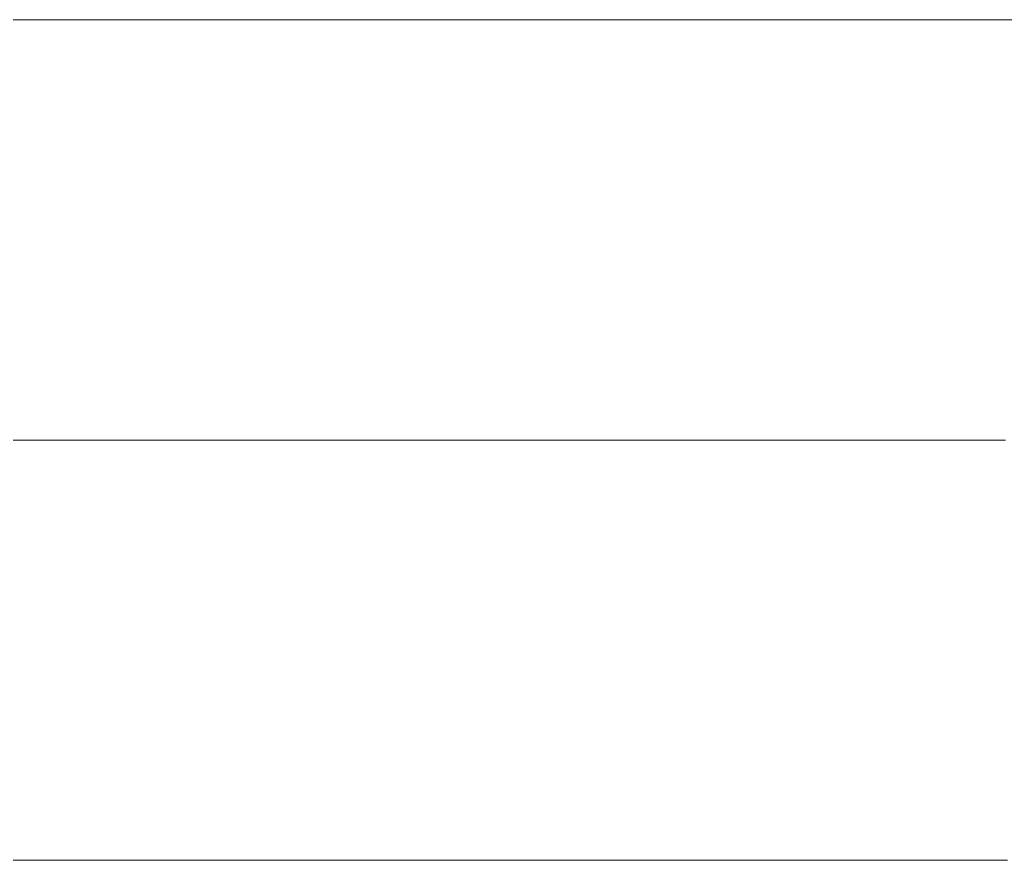
# Model space of a CAD drawing. Units: millimetres. Extents: x 59 to 11996, y 24 to 8424.
# Drawn here: x 8379 to 8395, y 420 to 434 of the extents above; entities that cross this region are included whole.
import ezdxf

# ---------------------------------------------------------------- set-up
doc = ezdxf.new("R2010")
doc.units = ezdxf.units.MM
doc.header["$MEASUREMENT"] = 0
doc.layers.add('(1) Shape lines', color=7, linetype='Continuous', lineweight=35)

# ---------------------------------------------------------------- blocks, each defined once
blk = doc.blocks.new('HATCH_243_92f7af7a-a4c0-42dc-95bd-e471b533bbb3')
at = {"layer": '(1) Shape lines', "color": 0, "lineweight": 9}
for p, q in [((8378.733, 434), (8378.52, 434)), ((8378.741, 427), (8378.52, 427)), ((8378.749, 420), (8378.52, 420))]:
    blk.add_line(p, q, dxfattribs=at)
blk = doc.blocks.new('HATCH_244_7e6bffb3-53dd-4577-8051-01b552fb2cd1')
at = {"layer": '(1) Shape lines', "color": 0, "lineweight": 9}
for p, q in [((8378.808, 434), (8378.733, 434)), ((8378.808, 427), (8378.741, 427)), ((8378.808, 420), (8378.749, 420))]:
    blk.add_line(p, q, dxfattribs=at)
blk = doc.blocks.new('HATCH_249_14758ef0-ce15-45f7-aa2f-c244ecfbf98f')
at = {"layer": '(1) Shape lines', "color": 0, "lineweight": 9}
for p, q in [((8379.26, 434), (8378.808, 434)), ((8379.276, 427), (8378.808, 427)), ((8379.292, 420), (8378.808, 420))]:
    blk.add_line(p, q, dxfattribs=at)
blk = doc.blocks.new('HATCH_250_a432c1a3-a9fb-4588-9b37-4e45c43c2998')
at = {"layer": '(1) Shape lines', "color": 0, "lineweight": 9}
for p, q in [((8379.417, 434), (8379.26, 434)), ((8379.417, 427), (8379.276, 427)), ((8379.417, 420), (8379.292, 420))]:
    blk.add_line(p, q, dxfattribs=at)
blk = doc.blocks.new('HATCH_255_bbc8abe9-41ab-4466-b099-dc552e1596ff')
at = {"layer": '(1) Shape lines', "color": 0, "lineweight": 9}
for p, q in [((8379.478, 434), (8379.417, 434)), ((8379.48, 427), (8379.417, 427)), ((8379.482, 420), (8379.417, 420))]:
    blk.add_line(p, q, dxfattribs=at)
blk = doc.blocks.new('HATCH_256_88591e1a-fc03-428f-b593-f960c377fb88')
at = {"layer": '(1) Shape lines', "color": 0, "lineweight": 9}
for p, q in [((8379.499, 434), (8379.478, 434)), ((8379.499, 427), (8379.48, 427)), ((8379.499, 420), (8379.482, 420))]:
    blk.add_line(p, q, dxfattribs=at)
blk = doc.blocks.new('HATCH_261_82661f67-1858-4fa2-a1c8-2e2b1ec5ce96')
at = {"layer": '(1) Shape lines', "color": 0, "lineweight": 9}
for p, q in [((8379.509, 434), (8379.499, 434)), ((8379.51, 427), (8379.499, 427)), ((8379.51, 420), (8379.499, 420))]:
    blk.add_line(p, q, dxfattribs=at)
blk = doc.blocks.new('HATCH_262_953f8ceb-46a6-4446-84e4-7ffa2108e94e')
at = {"layer": '(1) Shape lines', "color": 0, "lineweight": 9}
for p, q in [((8379.513, 434), (8379.509, 434)), ((8379.513, 427), (8379.51, 427)), ((8379.513, 420), (8379.51, 420))]:
    blk.add_line(p, q, dxfattribs=at)
blk = doc.blocks.new('HATCH_267_29600eb2-85e2-453e-b1e9-2c1c6712906d')
at = {"layer": '(1) Shape lines', "color": 0, "lineweight": 9}
for p, q in [((8380.105, 434), (8379.513, 434)), ((8380.126, 427), (8379.513, 427)), ((8380.147, 420), (8379.513, 420))]:
    blk.add_line(p, q, dxfattribs=at)
blk = doc.blocks.new('HATCH_268_df549c38-6f2f-4b29-a79a-9ad67a5a6093')
at = {"layer": '(1) Shape lines', "color": 0, "lineweight": 9}
for p, q in [((8380.31, 434), (8380.105, 434)), ((8380.31, 427), (8380.126, 427)), ((8380.31, 420), (8380.147, 420))]:
    blk.add_line(p, q, dxfattribs=at)
blk = doc.blocks.new('HATCH_273_51f430a1-2fcd-4fe3-8e1b-725000c0d82a')
at = {"layer": '(1) Shape lines', "color": 0, "lineweight": 9}
for p, q in [((8380.388, 434), (8380.31, 434)), ((8380.391, 427), (8380.31, 427)), ((8380.393, 420), (8380.31, 420))]:
    blk.add_line(p, q, dxfattribs=at)
blk = doc.blocks.new('HATCH_274_d15518f6-9d4d-46c7-88fa-5a3a0961d472')
at = {"layer": '(1) Shape lines', "color": 0, "lineweight": 9}
for p, q in [((8380.415, 434), (8380.388, 434)), ((8380.415, 427), (8380.391, 427)), ((8380.415, 420), (8380.393, 420))]:
    blk.add_line(p, q, dxfattribs=at)
blk = doc.blocks.new('HATCH_279_08578362-28d5-40c5-ae99-66625d22f69a')
at = {"layer": '(1) Shape lines', "color": 0, "lineweight": 9}
for p, q in [((8380.837, 434), (8380.415, 434)), ((8380.853, 427), (8380.415, 427)), ((8380.868, 420), (8380.415, 420))]:
    blk.add_line(p, q, dxfattribs=at)
blk = doc.blocks.new('HATCH_280_013fc198-b6c3-4a40-b261-8fa71ee0c302')
at = {"layer": '(1) Shape lines', "color": 0, "lineweight": 9}
for p, q in [((8380.983, 434), (8380.837, 434)), ((8380.983, 427), (8380.853, 427)), ((8380.983, 420), (8380.868, 420))]:
    blk.add_line(p, q, dxfattribs=at)
blk = doc.blocks.new('HATCH_285_fc1dba85-0e78-4518-b8d9-6e8616a061f8')
at = {"layer": '(1) Shape lines', "color": 0, "lineweight": 9}
for p, q in [((8381.085, 434), (8380.983, 434)), ((8381.088, 427), (8380.983, 427)), ((8381.092, 420), (8380.983, 420))]:
    blk.add_line(p, q, dxfattribs=at)
blk = doc.blocks.new('HATCH_286_bfc7357c-1859-48f4-8625-e85c9687364f')
at = {"layer": '(1) Shape lines', "color": 0, "lineweight": 9}
for p, q in [((8381.12, 434), (8381.085, 434)), ((8381.12, 427), (8381.088, 427)), ((8381.12, 420), (8381.092, 420))]:
    blk.add_line(p, q, dxfattribs=at)
blk = doc.blocks.new('HATCH_291_dbe527aa-5c03-43b9-b2a9-3275724c9c0b')
at = {"layer": '(1) Shape lines', "color": 0, "lineweight": 9}
for p, q in [((8381.2, 434), (8381.12, 434)), ((8381.203, 427), (8381.12, 427)), ((8381.206, 420), (8381.12, 420))]:
    blk.add_line(p, q, dxfattribs=at)
blk = doc.blocks.new('HATCH_292_f607115f-851e-4a89-b2bd-dbd4b327d96b')
at = {"layer": '(1) Shape lines', "color": 0, "lineweight": 9}
for p, q in [((8381.228, 434), (8381.2, 434)), ((8381.228, 427), (8381.203, 427)), ((8381.228, 420), (8381.206, 420))]:
    blk.add_line(p, q, dxfattribs=at)
blk = doc.blocks.new('HATCH_297_5881cf41-8639-417e-a571-8e5df28ed960')
at = {"layer": '(1) Shape lines', "color": 0, "lineweight": 9}
for p, q in [((8381.69, 434), (8381.228, 434)), ((8381.707, 427), (8381.228, 427)), ((8381.724, 420), (8381.228, 420))]:
    blk.add_line(p, q, dxfattribs=at)
blk = doc.blocks.new('HATCH_298_21c500f7-96a8-4ee1-9c4c-65a7cc63bd5f')
at = {"layer": '(1) Shape lines', "color": 0, "lineweight": 9}
for p, q in [((8381.85, 434), (8381.69, 434)), ((8381.85, 427), (8381.707, 427)), ((8381.85, 420), (8381.724, 420))]:
    blk.add_line(p, q, dxfattribs=at)
blk = doc.blocks.new('HATCH_303_c0216cea-e2d5-413f-85c0-d0423872cc50')
at = {"layer": '(1) Shape lines', "color": 0, "lineweight": 9}
for p, q in [((8381.93, 434), (8381.85, 434)), ((8381.933, 427), (8381.85, 427)), ((8381.936, 420), (8381.85, 420))]:
    blk.add_line(p, q, dxfattribs=at)
blk = doc.blocks.new('HATCH_304_34eab606-fe26-419d-8a73-e8f897e06c2c')
at = {"layer": '(1) Shape lines', "color": 0, "lineweight": 9}
for p, q in [((8381.957, 434), (8381.93, 434)), ((8381.957, 427), (8381.933, 427)), ((8381.957, 420), (8381.936, 420))]:
    blk.add_line(p, q, dxfattribs=at)
blk = doc.blocks.new('HATCH_309_ee24d592-2e1f-48cc-a5e9-d9b4696e86fb')
at = {"layer": '(1) Shape lines', "color": 0, "lineweight": 9}
for p, q in [((8382.147, 434), (8381.957, 434)), ((8382.154, 427), (8381.957, 427)), ((8382.161, 420), (8381.957, 420))]:
    blk.add_line(p, q, dxfattribs=at)
blk = doc.blocks.new('HATCH_310_c089454e-7820-42d4-b492-c34c99bcafba')
at = {"layer": '(1) Shape lines', "color": 0, "lineweight": 9}
for p, q in [((8382.212, 434), (8382.147, 434)), ((8382.212, 427), (8382.154, 427)), ((8382.212, 420), (8382.161, 420))]:
    blk.add_line(p, q, dxfattribs=at)
blk = doc.blocks.new('HATCH_315_8ea21b69-3d20-4e73-84ed-979634c95761')
at = {"layer": '(1) Shape lines', "color": 0, "lineweight": 9}
for p, q in [((8382.428, 434), (8382.212, 434)), ((8382.436, 427), (8382.212, 427)), ((8382.444, 420), (8382.212, 420))]:
    blk.add_line(p, q, dxfattribs=at)
blk = doc.blocks.new('HATCH_316_09f10bb3-da7d-4942-a1e8-c103c1f4a9a6')
at = {"layer": '(1) Shape lines', "color": 0, "lineweight": 9}
for p, q in [((8382.502, 434), (8382.428, 434)), ((8382.502, 427), (8382.436, 427)), ((8382.502, 420), (8382.444, 420))]:
    blk.add_line(p, q, dxfattribs=at)
blk = doc.blocks.new('HATCH_321_59f0d58a-aa98-42c8-9c7d-fd935c2b33b2')
at = {"layer": '(1) Shape lines', "color": 0, "lineweight": 9}
for p, q in [((8382.58, 434), (8382.502, 434)), ((8382.582, 427), (8382.502, 427)), ((8382.585, 420), (8382.502, 420))]:
    blk.add_line(p, q, dxfattribs=at)
blk = doc.blocks.new('HATCH_322_a0b24ab6-5675-4fc4-9d9e-a12530cd679e')
at = {"layer": '(1) Shape lines', "color": 0, "lineweight": 9}
for p, q in [((8382.606, 434), (8382.58, 434)), ((8382.606, 427), (8382.582, 427)), ((8382.606, 420), (8382.585, 420))]:
    blk.add_line(p, q, dxfattribs=at)
blk = doc.blocks.new('HATCH_327_38422531-d3b2-424e-934a-8e5fafbff0cb')
at = {"layer": '(1) Shape lines', "color": 0, "lineweight": 9}
for p, q in [((8382.96, 434), (8382.606, 434)), ((8382.973, 427), (8382.606, 427)), ((8382.986, 420), (8382.606, 420))]:
    blk.add_line(p, q, dxfattribs=at)
blk = doc.blocks.new('HATCH_328_f999d097-a495-44ed-8fae-920ad353b1e8')
at = {"layer": '(1) Shape lines', "color": 0, "lineweight": 9}
for p, q in [((8383.082, 434), (8382.96, 434)), ((8383.082, 427), (8382.973, 427)), ((8383.082, 420), (8382.986, 420))]:
    blk.add_line(p, q, dxfattribs=at)
blk = doc.blocks.new('HATCH_333_70b7ae16-ca19-4cc5-ba8d-5b1cb6ec4952')
at = {"layer": '(1) Shape lines', "color": 0, "lineweight": 9}
for p, q in [((8383.154, 434), (8383.082, 434)), ((8383.156, 427), (8383.082, 427)), ((8383.159, 420), (8383.082, 420))]:
    blk.add_line(p, q, dxfattribs=at)
blk = doc.blocks.new('HATCH_334_10d8d158-b497-41cb-a668-2d7db3f2eca4')
at = {"layer": '(1) Shape lines', "color": 0, "lineweight": 9}
for p, q in [((8383.178, 434), (8383.154, 434)), ((8383.178, 427), (8383.156, 427)), ((8383.178, 420), (8383.159, 420))]:
    blk.add_line(p, q, dxfattribs=at)
blk = doc.blocks.new('HATCH_339_cd4dccbc-c20d-4c76-8590-415b14515654')
at = {"layer": '(1) Shape lines', "color": 0, "lineweight": 9}
for p, q in [((8383.196, 434), (8383.178, 434)), ((8383.197, 427), (8383.178, 427)), ((8383.198, 420), (8383.178, 420))]:
    blk.add_line(p, q, dxfattribs=at)
blk = doc.blocks.new('HATCH_340_a366f316-9c1b-4a4e-820e-ce87d2f6f605')
at = {"layer": '(1) Shape lines', "color": 0, "lineweight": 9}
for p, q in [((8383.203, 434), (8383.196, 434)), ((8383.203, 427), (8383.197, 427)), ((8383.203, 420), (8383.198, 420))]:
    blk.add_line(p, q, dxfattribs=at)
blk = doc.blocks.new('HATCH_345_71363592-40bb-4a16-bc3d-e48fc232e7a5')
at = {"layer": '(1) Shape lines', "color": 0, "lineweight": 9}
for p, q in [((8383.483, 434), (8383.203, 434)), ((8383.493, 427), (8383.203, 427)), ((8383.503, 420), (8383.203, 420))]:
    blk.add_line(p, q, dxfattribs=at)
blk = doc.blocks.new('HATCH_346_b83d21f6-62c7-46bd-86df-f6650367c109')
at = {"layer": '(1) Shape lines', "color": 0, "lineweight": 9}
for p, q in [((8383.579, 434), (8383.483, 434)), ((8383.579, 427), (8383.493, 427)), ((8383.579, 420), (8383.503, 420))]:
    blk.add_line(p, q, dxfattribs=at)
blk = doc.blocks.new('HATCH_351_b8a8d455-a545-4919-9341-c85bd2956f95')
at = {"layer": '(1) Shape lines', "color": 0, "lineweight": 9}
for p, q in [((8383.588, 434), (8383.579, 434)), ((8383.588, 427), (8383.579, 427)), ((8383.588, 420), (8383.579, 420))]:
    blk.add_line(p, q, dxfattribs=at)
blk = doc.blocks.new('HATCH_352_26c10839-6183-4c11-a6c8-f4102da8eb27')
at = {"layer": '(1) Shape lines', "color": 0, "lineweight": 9}
for p, q in [((8383.591, 434), (8383.588, 434)), ((8383.591, 427), (8383.588, 427)), ((8383.591, 420), (8383.588, 420))]:
    blk.add_line(p, q, dxfattribs=at)
blk = doc.blocks.new('HATCH_357_4ff68cf6-724e-4486-9c17-11946f38c258')
at = {"layer": '(1) Shape lines', "color": 0, "lineweight": 9}
for p, q in [((8383.655, 434), (8383.591, 434)), ((8383.658, 427), (8383.591, 427)), ((8383.66, 420), (8383.591, 420))]:
    blk.add_line(p, q, dxfattribs=at)
blk = doc.blocks.new('HATCH_358_7cc23ef6-8a9a-4b82-aa4e-50dc10cd2154')
at = {"layer": '(1) Shape lines', "color": 0, "lineweight": 9}
for p, q in [((8383.677, 434), (8383.655, 434)), ((8383.677, 427), (8383.658, 427)), ((8383.677, 420), (8383.66, 420))]:
    blk.add_line(p, q, dxfattribs=at)
blk = doc.blocks.new('HATCH_363_81105b1a-b23f-4293-8ebf-0b9e25f2b756')
at = {"layer": '(1) Shape lines', "color": 0, "lineweight": 9}
for p, q in [((8383.898, 434), (8383.677, 434)), ((8383.906, 427), (8383.677, 427)), ((8383.913, 420), (8383.677, 420))]:
    blk.add_line(p, q, dxfattribs=at)
blk = doc.blocks.new('HATCH_364_6d0308f1-3065-4fa1-bcb3-a321151e4ee3')
at = {"layer": '(1) Shape lines', "color": 0, "lineweight": 9}
for p, q in [((8383.973, 434), (8383.898, 434)), ((8383.973, 427), (8383.906, 427)), ((8383.973, 420), (8383.913, 420))]:
    blk.add_line(p, q, dxfattribs=at)
blk = doc.blocks.new('HATCH_369_f5443e47-8ea8-44b2-874b-63f7f63f1bd3')
at = {"layer": '(1) Shape lines', "color": 0, "lineweight": 9}
for p, q in [((8384.017, 434), (8383.973, 434)), ((8384.019, 427), (8383.973, 427)), ((8384.02, 420), (8383.973, 420))]:
    blk.add_line(p, q, dxfattribs=at)
blk = doc.blocks.new('HATCH_370_e0b1a8b0-b483-45a0-8a04-488195f94fe2')
at = {"layer": '(1) Shape lines', "color": 0, "lineweight": 9}
for p, q in [((8384.032, 434), (8384.017, 434)), ((8384.032, 427), (8384.019, 427)), ((8384.032, 420), (8384.02, 420))]:
    blk.add_line(p, q, dxfattribs=at)
blk = doc.blocks.new('HATCH_375_dcaf27b4-4807-42d3-ae01-30dcb367764d')
at = {"layer": '(1) Shape lines', "color": 0, "lineweight": 9}
for p, q in [((8384.089, 434), (8384.032, 434)), ((8384.091, 427), (8384.032, 427)), ((8384.093, 420), (8384.032, 420))]:
    blk.add_line(p, q, dxfattribs=at)
blk = doc.blocks.new('HATCH_376_0bec796a-6606-4ae6-a18f-a2e4f6ccee08')
at = {"layer": '(1) Shape lines', "color": 0, "lineweight": 9}
for p, q in [((8384.108, 434), (8384.089, 434)), ((8384.108, 427), (8384.091, 427)), ((8384.108, 420), (8384.093, 420))]:
    blk.add_line(p, q, dxfattribs=at)
blk = doc.blocks.new('HATCH_381_30fcfafa-2e7e-4cd9-9f6c-c5c59e26d433')
at = {"layer": '(1) Shape lines', "color": 0, "lineweight": 9}
for p, q in [((8384.333, 434), (8384.108, 434)), ((8384.342, 427), (8384.108, 427)), ((8384.35, 420), (8384.108, 420))]:
    blk.add_line(p, q, dxfattribs=at)
blk = doc.blocks.new('HATCH_382_96b757ed-17e8-4825-a03d-996a156a759d')
at = {"layer": '(1) Shape lines', "color": 0, "lineweight": 9}
for p, q in [((8384.41, 434), (8384.333, 434)), ((8384.41, 427), (8384.342, 427)), ((8384.41, 420), (8384.35, 420))]:
    blk.add_line(p, q, dxfattribs=at)
blk = doc.blocks.new('HATCH_387_f67ec843-3cd9-4e98-bdd8-1cc674b745ab')
at = {"layer": '(1) Shape lines', "color": 0, "lineweight": 9}
for p, q in [((8384.457, 434), (8384.41, 434)), ((8384.459, 427), (8384.41, 427)), ((8384.461, 420), (8384.41, 420))]:
    blk.add_line(p, q, dxfattribs=at)
blk = doc.blocks.new('HATCH_388_364e003d-667f-43cf-adda-71f3b9f5d9f4')
at = {"layer": '(1) Shape lines', "color": 0, "lineweight": 9}
for p, q in [((8384.473, 434), (8384.457, 434)), ((8384.473, 427), (8384.459, 427)), ((8384.473, 420), (8384.461, 420))]:
    blk.add_line(p, q, dxfattribs=at)
blk = doc.blocks.new('HATCH_393_c294e7dd-eeb7-44d4-bffa-e08698159501')
at = {"layer": '(1) Shape lines', "color": 0, "lineweight": 9}
for p, q in [((8384.524, 434), (8384.473, 434)), ((8384.525, 427), (8384.473, 427)), ((8384.527, 420), (8384.473, 420))]:
    blk.add_line(p, q, dxfattribs=at)
blk = doc.blocks.new('HATCH_394_218e9760-1c1c-4cf7-928e-bacda71d2ba8')
at = {"layer": '(1) Shape lines', "color": 0, "lineweight": 9}
for p, q in [((8384.541, 434), (8384.524, 434)), ((8384.541, 427), (8384.525, 427)), ((8384.541, 420), (8384.527, 420))]:
    blk.add_line(p, q, dxfattribs=at)
blk = doc.blocks.new('HATCH_399_d7c4b760-78d4-4eaf-8589-129fa0657018')
at = {"layer": '(1) Shape lines', "color": 0, "lineweight": 9}
for p, q in [((8384.68, 434), (8384.541, 434)), ((8384.685, 427), (8384.541, 427)), ((8384.69, 420), (8384.541, 420))]:
    blk.add_line(p, q, dxfattribs=at)
blk = doc.blocks.new('HATCH_400_30fc5712-0f5b-48fe-95d5-31a59de30845')
at = {"layer": '(1) Shape lines', "color": 0, "lineweight": 9}
for p, q in [((8384.727, 434), (8384.68, 434)), ((8384.727, 427), (8384.685, 427)), ((8384.727, 420), (8384.69, 420))]:
    blk.add_line(p, q, dxfattribs=at)
blk = doc.blocks.new('HATCH_405_3ad13312-67ed-4eca-8cd9-958f2168a9d6')
at = {"layer": '(1) Shape lines', "color": 0, "lineweight": 9}
for p, q in [((8384.765, 434), (8384.727, 434)), ((8384.766, 427), (8384.727, 427)), ((8384.767, 420), (8384.727, 420))]:
    blk.add_line(p, q, dxfattribs=at)
blk = doc.blocks.new('HATCH_406_89a0181d-5610-4497-9b1d-07a41fdb0b1a')
at = {"layer": '(1) Shape lines', "color": 0, "lineweight": 9}
for p, q in [((8384.777, 434), (8384.765, 434)), ((8384.777, 427), (8384.766, 427)), ((8384.777, 420), (8384.767, 420))]:
    blk.add_line(p, q, dxfattribs=at)
blk = doc.blocks.new('HATCH_411_32871a1e-90dd-48d6-b03c-2e329f5771e0')
at = {"layer": '(1) Shape lines', "color": 0, "lineweight": 9}
for p, q in [((8384.887, 434), (8384.777, 434)), ((8384.891, 427), (8384.777, 427)), ((8384.895, 420), (8384.777, 420))]:
    blk.add_line(p, q, dxfattribs=at)
blk = doc.blocks.new('HATCH_412_28a7c915-e4c4-43a8-a8e1-811a8da00b3c')
at = {"layer": '(1) Shape lines', "color": 0, "lineweight": 9}
for p, q in [((8384.924, 434), (8384.887, 434)), ((8384.924, 427), (8384.891, 427)), ((8384.924, 420), (8384.895, 420))]:
    blk.add_line(p, q, dxfattribs=at)
blk = doc.blocks.new('HATCH_417_7b34ce18-fd96-421f-85c5-591241d1b19e')
at = {"layer": '(1) Shape lines', "color": 0, "lineweight": 9}
for p, q in [((8384.971, 434), (8384.924, 434)), ((8384.972, 427), (8384.924, 427)), ((8384.974, 420), (8384.924, 420))]:
    blk.add_line(p, q, dxfattribs=at)
blk = doc.blocks.new('HATCH_418_5cee2d2e-d144-4d7e-8f06-dc7fe3178252')
at = {"layer": '(1) Shape lines', "color": 0, "lineweight": 9}
for p, q in [((8384.987, 434), (8384.971, 434)), ((8384.987, 427), (8384.972, 427)), ((8384.987, 420), (8384.974, 420))]:
    blk.add_line(p, q, dxfattribs=at)
blk = doc.blocks.new('HATCH_423_e5006256-2ec9-4a63-91e7-c612e538ea56')
at = {"layer": '(1) Shape lines', "color": 0, "lineweight": 9}
for p, q in [((8385.14, 434), (8384.987, 434)), ((8385.145, 427), (8384.987, 427)), ((8385.151, 420), (8384.987, 420))]:
    blk.add_line(p, q, dxfattribs=at)
blk = doc.blocks.new('HATCH_424_bf7a37cc-eb07-4038-b301-ba8df04bc122')
at = {"layer": '(1) Shape lines', "color": 0, "lineweight": 9}
for p, q in [((8385.192, 434), (8385.14, 434)), ((8385.192, 427), (8385.145, 427)), ((8385.192, 420), (8385.151, 420))]:
    blk.add_line(p, q, dxfattribs=at)
blk = doc.blocks.new('HATCH_429_dd57ed92-2c75-4b28-86bb-f22e18557800')
at = {"layer": '(1) Shape lines', "color": 0, "lineweight": 9}
for p, q in [((8385.205, 434), (8385.192, 434)), ((8385.205, 427), (8385.192, 427)), ((8385.206, 420), (8385.192, 420))]:
    blk.add_line(p, q, dxfattribs=at)
blk = doc.blocks.new('HATCH_430_61445d0d-0f5a-4183-a2bd-e323b4df1a68')
at = {"layer": '(1) Shape lines', "color": 0, "lineweight": 9}
for p, q in [((8385.209, 434), (8385.205, 434)), ((8385.209, 427), (8385.205, 427)), ((8385.209, 420), (8385.206, 420))]:
    blk.add_line(p, q, dxfattribs=at)
blk = doc.blocks.new('HATCH_435_32afe5bb-8e00-42a0-b4f6-27d76b1d4a37')
at = {"layer": '(1) Shape lines', "color": 0, "lineweight": 9}
for p, q in [((8385.215, 434), (8385.209, 434)), ((8385.216, 427), (8385.209, 427)), ((8385.216, 420), (8385.209, 420))]:
    blk.add_line(p, q, dxfattribs=at)
blk = doc.blocks.new('HATCH_436_89c4fe6a-25f9-4164-a89f-3627ca1f5033')
at = {"layer": '(1) Shape lines', "color": 0, "lineweight": 9}
for p, q in [((8385.217, 434), (8385.215, 434)), ((8385.217, 427), (8385.216, 427)), ((8385.217, 420), (8385.216, 420))]:
    blk.add_line(p, q, dxfattribs=at)
blk = doc.blocks.new('HATCH_441_43fc06b8-86ea-43a9-a205-315f22e7ff64')
at = {"layer": '(1) Shape lines', "color": 0, "lineweight": 9}
for p, q in [((8385.392, 434), (8385.217, 434)), ((8385.399, 427), (8385.217, 427)), ((8385.405, 420), (8385.217, 420))]:
    blk.add_line(p, q, dxfattribs=at)
blk = doc.blocks.new('HATCH_442_2ea53b22-de95-477c-afa8-95088239de21')
at = {"layer": '(1) Shape lines', "color": 0, "lineweight": 9}
for p, q in [((8385.452, 434), (8385.392, 434)), ((8385.452, 427), (8385.399, 427)), ((8385.452, 420), (8385.405, 420))]:
    blk.add_line(p, q, dxfattribs=at)
blk = doc.blocks.new('HATCH_447_bcbc925c-863e-4bc3-9429-662e056eafef')
at = {"layer": '(1) Shape lines', "color": 0, "lineweight": 9}
for p, q in [((8385.457, 434), (8385.452, 434)), ((8385.457, 427), (8385.452, 427)), ((8385.457, 420), (8385.452, 420))]:
    blk.add_line(p, q, dxfattribs=at)
blk = doc.blocks.new('HATCH_448_31318039-5748-45e1-a641-5ae62a992e40')
at = {"layer": '(1) Shape lines', "color": 0, "lineweight": 9}
for p, q in [((8385.459, 434), (8385.457, 434)), ((8385.459, 427), (8385.457, 427)), ((8385.459, 420), (8385.457, 420))]:
    blk.add_line(p, q, dxfattribs=at)
blk = doc.blocks.new('HATCH_453_708bf138-2394-4036-875e-6d87046dbdfa')
at = {"layer": '(1) Shape lines', "color": 0, "lineweight": 9}
for p, q in [((8385.514, 434), (8385.459, 434)), ((8385.516, 427), (8385.459, 427)), ((8385.518, 420), (8385.459, 420))]:
    blk.add_line(p, q, dxfattribs=at)
blk = doc.blocks.new('HATCH_454_ca5cd27e-4282-4209-97d8-e3483e0729be')
at = {"layer": '(1) Shape lines', "color": 0, "lineweight": 9}
for p, q in [((8385.532, 434), (8385.514, 434)), ((8385.532, 427), (8385.516, 427)), ((8385.532, 420), (8385.518, 420))]:
    blk.add_line(p, q, dxfattribs=at)
blk = doc.blocks.new('HATCH_457_3eab9143-bcad-437f-8a12-6ec0453e90de')
at = {"layer": '(1) Shape lines', "color": 0, "lineweight": 9}
for p, q in [((8385.541, 434), (8385.532, 434)), ((8385.542, 427), (8385.532, 427)), ((8385.542, 420), (8385.532, 420))]:
    blk.add_line(p, q, dxfattribs=at)
blk = doc.blocks.new('HATCH_458_9286d63c-1191-4668-a674-dfba1e2fba42')
at = {"layer": '(1) Shape lines', "color": 0, "lineweight": 9}
for p, q in [((8385.545, 434), (8385.541, 434)), ((8385.545, 427), (8385.542, 427)), ((8385.545, 420), (8385.542, 420))]:
    blk.add_line(p, q, dxfattribs=at)
blk = doc.blocks.new('HATCH_461_5d7bb725-9236-4848-a6fb-65504707438e')
at = {"layer": '(1) Shape lines', "color": 0, "lineweight": 9}
for p, q in [((8385.884, 434), (8385.545, 434)), ((8385.896, 427), (8385.545, 427)), ((8385.908, 420), (8385.545, 420))]:
    blk.add_line(p, q, dxfattribs=at)
blk = doc.blocks.new('HATCH_462_32a46bd1-2091-459b-98f1-88f5804c2b48')
at = {"layer": '(1) Shape lines', "color": 0, "lineweight": 9}
for p, q in [((8385.999, 434), (8385.884, 434)), ((8385.999, 427), (8385.896, 427)), ((8385.999, 420), (8385.908, 420))]:
    blk.add_line(p, q, dxfattribs=at)
blk = doc.blocks.new('HATCH_465_be9a51de-6504-4f00-ad40-c07d520f36e6')
at = {"layer": '(1) Shape lines', "color": 0, "lineweight": 9}
for p, q in [((8386.024, 434), (8385.999, 434)), ((8386.025, 427), (8385.999, 427)), ((8386.026, 420), (8385.999, 420))]:
    blk.add_line(p, q, dxfattribs=at)
blk = doc.blocks.new('HATCH_466_0758479d-f806-4d88-9e77-38fae20b7ead')
at = {"layer": '(1) Shape lines', "color": 0, "lineweight": 9}
for p, q in [((8386.032, 434), (8386.024, 434)), ((8386.032, 427), (8386.025, 427)), ((8386.032, 420), (8386.026, 420))]:
    blk.add_line(p, q, dxfattribs=at)
blk = doc.blocks.new('HATCH_469_eb933a48-f328-4ff0-b8f8-ae1310f6eaf8')
at = {"layer": '(1) Shape lines', "color": 0, "lineweight": 9}
for p, q in [((8386.427, 434), (8386.032, 434)), ((8386.454, 427), (8386.032, 427)), ((8386.48, 420), (8386.032, 420))]:
    blk.add_line(p, q, dxfattribs=at)
blk = doc.blocks.new('HATCH_470_0dca32c6-bf58-4649-a113-e2d346b2d3bc')
at = {"layer": '(1) Shape lines', "color": 0, "lineweight": 9}
for p, q in [((8386.676, 434), (8386.427, 434)), ((8386.676, 427), (8386.454, 427)), ((8386.676, 420), (8386.48, 420))]:
    blk.add_line(p, q, dxfattribs=at)
blk = doc.blocks.new('HATCH_475_2b06c585-856e-4081-9ef9-ec8b3f0a2f3d')
at = {"layer": '(1) Shape lines', "color": 0, "lineweight": 9}
for p, q in [((8386.689, 434), (8386.676, 434)), ((8386.69, 427), (8386.676, 427)), ((8386.69, 420), (8386.676, 420))]:
    blk.add_line(p, q, dxfattribs=at)
blk = doc.blocks.new('HATCH_476_2de09e3c-371f-4e8d-94e7-e50d66d4265a')
at = {"layer": '(1) Shape lines', "color": 0, "lineweight": 9}
for p, q in [((8386.697, 434), (8386.689, 434)), ((8386.697, 427), (8386.69, 427)), ((8386.697, 420), (8386.69, 420))]:
    blk.add_line(p, q, dxfattribs=at)
blk = doc.blocks.new('HATCH_481_fa3114a5-03a6-4e2e-a8a8-84c91e3264d7')
at = {"layer": '(1) Shape lines', "color": 0, "lineweight": 9}
for p, q in [((8387.244, 434), (8386.697, 434)), ((8387.282, 427), (8386.697, 427)), ((8387.319, 420), (8386.697, 420))]:
    blk.add_line(p, q, dxfattribs=at)
blk = doc.blocks.new('HATCH_482_a2649995-4ec5-444f-92c0-0c5907a5716b')
at = {"layer": '(1) Shape lines', "color": 0, "lineweight": 9}
for p, q in [((8387.597, 434), (8387.244, 434)), ((8387.597, 427), (8387.282, 427)), ((8387.597, 420), (8387.319, 420))]:
    blk.add_line(p, q, dxfattribs=at)
blk = doc.blocks.new('HATCH_487_d7aa0d7c-49b1-442a-8170-b41c07e40bbf')
at = {"layer": '(1) Shape lines', "color": 0, "lineweight": 9}
for p, q in [((8387.77, 434), (8387.597, 434)), ((8387.783, 427), (8387.597, 427)), ((8387.795, 420), (8387.597, 420))]:
    blk.add_line(p, q, dxfattribs=at)
blk = doc.blocks.new('HATCH_488_f52f5fc4-f743-423b-9f2d-fa30903fb52e')
at = {"layer": '(1) Shape lines', "color": 0, "lineweight": 9}
for p, q in [((8387.887, 434), (8387.77, 434)), ((8387.887, 427), (8387.783, 427)), ((8387.887, 420), (8387.795, 420))]:
    blk.add_line(p, q, dxfattribs=at)
blk = doc.blocks.new('HATCH_493_4a731179-fda7-49a9-9678-9e50e424d649')
at = {"layer": '(1) Shape lines', "color": 0, "lineweight": 9}
for p, q in [((8388.308, 434), (8387.887, 434)), ((8388.339, 427), (8387.887, 427)), ((8388.37, 420), (8387.887, 420))]:
    blk.add_line(p, q, dxfattribs=at)
blk = doc.blocks.new('HATCH_494_e8172cbd-3d59-49bf-b569-cce077e91357')
at = {"layer": '(1) Shape lines', "color": 0, "lineweight": 9}
for p, q in [((8388.595, 434), (8388.308, 434)), ((8388.595, 427), (8388.339, 427)), ((8388.595, 420), (8388.37, 420))]:
    blk.add_line(p, q, dxfattribs=at)
blk = doc.blocks.new('HATCH_499_c7b97fed-91e5-4671-a7fe-2029b6f584e6')
at = {"layer": '(1) Shape lines', "color": 0, "lineweight": 9}
for p, q in [((8389.098, 434), (8388.595, 434)), ((8389.135, 427), (8388.595, 427)), ((8389.173, 420), (8388.595, 420))]:
    blk.add_line(p, q, dxfattribs=at)
blk = doc.blocks.new('HATCH_500_a5a1b91c-9928-4860-a08e-981f390a797d')
at = {"layer": '(1) Shape lines', "color": 0, "lineweight": 9}
for p, q in [((8389.444, 434), (8389.098, 434)), ((8389.444, 427), (8389.135, 427)), ((8389.444, 420), (8389.173, 420))]:
    blk.add_line(p, q, dxfattribs=at)
blk = doc.blocks.new('HATCH_507_d5703adf-f2c3-4675-85d0-e75c0df43da9')
at = {"layer": '(1) Shape lines', "color": 0, "lineweight": 9}
for p, q in [((8390.327, 434), (8389.444, 434)), ((8390.393, 427), (8389.444, 427)), ((8390.459, 420), (8389.444, 420))]:
    blk.add_line(p, q, dxfattribs=at)
blk = doc.blocks.new('HATCH_508_91598fc1-a84a-458d-8e21-e4ec94f3d066')
at = {"layer": '(1) Shape lines', "color": 0, "lineweight": 9}
for p, q in [((8390.94, 434), (8390.327, 434)), ((8390.94, 427), (8390.393, 427)), ((8390.94, 420), (8390.459, 420))]:
    blk.add_line(p, q, dxfattribs=at)
blk = doc.blocks.new('HATCH_515_77ab9057-0f17-4338-8f73-3283bd95e967')
at = {"layer": '(1) Shape lines', "color": 0, "lineweight": 9}
for p, q in [((8391.378, 434), (8390.94, 434)), ((8391.411, 427), (8390.94, 427)), ((8391.445, 420), (8390.94, 420))]:
    blk.add_line(p, q, dxfattribs=at)
blk = doc.blocks.new('HATCH_516_e7566bf0-487e-4ac3-a755-522ce1e7e56e')
at = {"layer": '(1) Shape lines', "color": 0, "lineweight": 9}
for p, q in [((8391.689, 434), (8391.378, 434)), ((8391.689, 427), (8391.411, 427)), ((8391.689, 420), (8391.445, 420))]:
    blk.add_line(p, q, dxfattribs=at)
blk = doc.blocks.new('HATCH_523_3f2b8669-a1bf-436a-a19b-42f117ce166b')
at = {"layer": '(1) Shape lines', "color": 0, "lineweight": 9}
for p, q in [((8392.07, 434), (8391.689, 434)), ((8392.099, 427), (8391.689, 427)), ((8392.129, 420), (8391.689, 420))]:
    blk.add_line(p, q, dxfattribs=at)
blk = doc.blocks.new('HATCH_524_3d69c765-977f-4fde-b475-4b054d853bf4')
at = {"layer": '(1) Shape lines', "color": 0, "lineweight": 9}
for p, q in [((8392.344, 434), (8392.07, 434)), ((8392.344, 427), (8392.099, 427)), ((8392.344, 420), (8392.129, 420))]:
    blk.add_line(p, q, dxfattribs=at)
blk = doc.blocks.new('HATCH_531_fe8038c1-58c4-45d0-878f-1f91ed17a181')
at = {"layer": '(1) Shape lines', "color": 0, "lineweight": 9}
for p, q in [((8392.798, 434), (8392.344, 434)), ((8392.834, 427), (8392.344, 427)), ((8392.87, 420), (8392.344, 420))]:
    blk.add_line(p, q, dxfattribs=at)
blk = doc.blocks.new('HATCH_532_5861977d-0fcb-428d-a97b-acdb4bc8ab6d')
at = {"layer": '(1) Shape lines', "color": 0, "lineweight": 9}
for p, q in [((8393.129, 434), (8392.798, 434)), ((8393.129, 427), (8392.834, 427)), ((8393.129, 420), (8392.87, 420))]:
    blk.add_line(p, q, dxfattribs=at)
blk = doc.blocks.new('HATCH_539_e81696b8-0bb5-4b84-8ed6-715cb7d6e6a8')
at = {"layer": '(1) Shape lines', "color": 0, "lineweight": 9}
for p, q in [((8393.17, 434), (8393.129, 434)), ((8393.174, 427), (8393.129, 427)), ((8393.177, 420), (8393.129, 420))]:
    blk.add_line(p, q, dxfattribs=at)
blk = doc.blocks.new('HATCH_540_24f86ee8-4116-49d3-a29a-97c0a648f32d')
at = {"layer": '(1) Shape lines', "color": 0, "lineweight": 9}
for p, q in [((8393.201, 434), (8393.17, 434)), ((8393.201, 427), (8393.174, 427)), ((8393.201, 420), (8393.177, 420))]:
    blk.add_line(p, q, dxfattribs=at)
blk = doc.blocks.new('HATCH_547_572510f2-104a-4f74-8a14-dd134ce1818a')
at = {"layer": '(1) Shape lines', "color": 0, "lineweight": 9}
for p, q in [((8393.46, 434), (8393.201, 434)), ((8393.48, 427), (8393.201, 427)), ((8393.501, 420), (8393.201, 420))]:
    blk.add_line(p, q, dxfattribs=at)
blk = doc.blocks.new('HATCH_548_90788f40-2606-4dbe-bf43-b0b43575dd80')
at = {"layer": '(1) Shape lines', "color": 0, "lineweight": 9}
for p, q in [((8393.65, 434), (8393.46, 434)), ((8393.65, 427), (8393.48, 427)), ((8393.65, 420), (8393.501, 420))]:
    blk.add_line(p, q, dxfattribs=at)
blk = doc.blocks.new('HATCH_555_e00a7f4b-ee6e-4936-a9f2-13446c39af40')
at = {"layer": '(1) Shape lines', "color": 0, "lineweight": 9}
for p, q in [((8393.653, 434), (8393.65, 434)), ((8393.653, 427), (8393.65, 427)), ((8393.653, 420), (8393.65, 420))]:
    blk.add_line(p, q, dxfattribs=at)
blk = doc.blocks.new('HATCH_556_a71833be-3483-4a98-9004-67339b5b23e7')
at = {"layer": '(1) Shape lines', "color": 0, "lineweight": 9}
for p, q in [((8393.654, 434), (8393.653, 434)), ((8393.654, 427), (8393.653, 427)), ((8393.654, 420), (8393.653, 420))]:
    blk.add_line(p, q, dxfattribs=at)
blk = doc.blocks.new('HATCH_563_56289f87-59c7-4f34-a803-0ec60090a1ff')
at = {"layer": '(1) Shape lines', "color": 0, "lineweight": 9}
for p, q in [((8393.84, 434), (8393.654, 434)), ((8393.855, 427), (8393.654, 427)), ((8393.87, 420), (8393.654, 420))]:
    blk.add_line(p, q, dxfattribs=at)
blk = doc.blocks.new('HATCH_564_ca441a73-14f1-4704-bee2-350d310aaf95')
at = {"layer": '(1) Shape lines', "color": 0, "lineweight": 9}
for p, q in [((8393.977, 434), (8393.84, 434)), ((8393.977, 427), (8393.855, 427)), ((8393.977, 420), (8393.87, 420))]:
    blk.add_line(p, q, dxfattribs=at)
blk = doc.blocks.new('HATCH_571_5bc3f31b-a39a-4d7a-a208-00a15072a60c')
at = {"layer": '(1) Shape lines', "color": 0, "lineweight": 9}
for p, q in [((8394.082, 434), (8393.977, 434)), ((8394.091, 427), (8393.977, 427)), ((8394.099, 420), (8393.977, 420))]:
    blk.add_line(p, q, dxfattribs=at)
blk = doc.blocks.new('HATCH_572_44712485-78ec-4bfe-bdd4-e79645b4ee97')
at = {"layer": '(1) Shape lines', "color": 0, "lineweight": 9}
for p, q in [((8394.16, 434), (8394.082, 434)), ((8394.16, 427), (8394.091, 427)), ((8394.16, 420), (8394.099, 420))]:
    blk.add_line(p, q, dxfattribs=at)
blk = doc.blocks.new('HATCH_579_c55a9cb5-54b5-44ed-9c3f-d7bdbf7bc233')
at = {"layer": '(1) Shape lines', "color": 0, "lineweight": 9}
for p, q in [((8394.392, 434), (8394.16, 434)), ((8394.411, 427), (8394.16, 427)), ((8394.43, 420), (8394.16, 420))]:
    blk.add_line(p, q, dxfattribs=at)
blk = doc.blocks.new('HATCH_580_d5ab1afb-4053-4672-a5f0-b41515dde953')
at = {"layer": '(1) Shape lines', "color": 0, "lineweight": 9}
for p, q in [((8394.565, 434), (8394.392, 434)), ((8394.565, 427), (8394.411, 427)), ((8394.565, 420), (8394.43, 420))]:
    blk.add_line(p, q, dxfattribs=at)
blk = doc.blocks.new('HATCH_587_44e1b7d1-28c3-4de1-b211-7b00b64ed883')
at = {"layer": '(1) Shape lines', "color": 0, "lineweight": 9}
for p, q in [((8395.004, 434), (8394.565, 434)), ((8395.04, 427), (8394.565, 427)), ((8395.077, 420), (8394.565, 420))]:
    blk.add_line(p, q, dxfattribs=at)
blk = doc.blocks.new('HATCH_588_35cd1349-41d2-4d45-bc3c-1312ac5afbbf')
at = {"layer": '(1) Shape lines', "color": 0, "lineweight": 9}
blk.add_line((8395.332, 434), (8395.004, 434), dxfattribs=at)
blk = doc.blocks.new('GROUP_0_cb695391-460a-4be7-a5b2-5a2ca33c3825')
at = {"layer": '(1) Shape lines', "color": 154, "linetype": 'ByBlock'}
for name in ['HATCH_243_92f7af7a-a4c0-42dc-95bd-e471b533bbb3', 'HATCH_244_7e6bffb3-53dd-4577-8051-01b552fb2cd1', 'HATCH_249_14758ef0-ce15-45f7-aa2f-c244ecfbf98f', 'HATCH_250_a432c1a3-a9fb-4588-9b37-4e45c43c2998', 'HATCH_255_bbc8abe9-41ab-4466-b099-dc552e1596ff', 'HATCH_256_88591e1a-fc03-428f-b593-f960c377fb88', 'HATCH_261_82661f67-1858-4fa2-a1c8-2e2b1ec5ce96', 'HATCH_262_953f8ceb-46a6-4446-84e4-7ffa2108e94e', 'HATCH_267_29600eb2-85e2-453e-b1e9-2c1c6712906d', 'HATCH_268_df549c38-6f2f-4b29-a79a-9ad67a5a6093', 'HATCH_273_51f430a1-2fcd-4fe3-8e1b-725000c0d82a', 'HATCH_274_d15518f6-9d4d-46c7-88fa-5a3a0961d472', 'HATCH_279_08578362-28d5-40c5-ae99-66625d22f69a', 'HATCH_280_013fc198-b6c3-4a40-b261-8fa71ee0c302', 'HATCH_285_fc1dba85-0e78-4518-b8d9-6e8616a061f8', 'HATCH_286_bfc7357c-1859-48f4-8625-e85c9687364f', 'HATCH_291_dbe527aa-5c03-43b9-b2a9-3275724c9c0b', 'HATCH_292_f607115f-851e-4a89-b2bd-dbd4b327d96b', 'HATCH_297_5881cf41-8639-417e-a571-8e5df28ed960', 'HATCH_298_21c500f7-96a8-4ee1-9c4c-65a7cc63bd5f', 'HATCH_303_c0216cea-e2d5-413f-85c0-d0423872cc50', 'HATCH_304_34eab606-fe26-419d-8a73-e8f897e06c2c', 'HATCH_309_ee24d592-2e1f-48cc-a5e9-d9b4696e86fb', 'HATCH_310_c089454e-7820-42d4-b492-c34c99bcafba', 'HATCH_315_8ea21b69-3d20-4e73-84ed-979634c95761', 'HATCH_316_09f10bb3-da7d-4942-a1e8-c103c1f4a9a6', 'HATCH_321_59f0d58a-aa98-42c8-9c7d-fd935c2b33b2', 'HATCH_322_a0b24ab6-5675-4fc4-9d9e-a12530cd679e', 'HATCH_327_38422531-d3b2-424e-934a-8e5fafbff0cb', 'HATCH_328_f999d097-a495-44ed-8fae-920ad353b1e8', 'HATCH_333_70b7ae16-ca19-4cc5-ba8d-5b1cb6ec4952', 'HATCH_334_10d8d158-b497-41cb-a668-2d7db3f2eca4', 'HATCH_339_cd4dccbc-c20d-4c76-8590-415b14515654', 'HATCH_340_a366f316-9c1b-4a4e-820e-ce87d2f6f605', 'HATCH_345_71363592-40bb-4a16-bc3d-e48fc232e7a5', 'HATCH_346_b83d21f6-62c7-46bd-86df-f6650367c109', 'HATCH_351_b8a8d455-a545-4919-9341-c85bd2956f95', 'HATCH_352_26c10839-6183-4c11-a6c8-f4102da8eb27', 'HATCH_357_4ff68cf6-724e-4486-9c17-11946f38c258', 'HATCH_358_7cc23ef6-8a9a-4b82-aa4e-50dc10cd2154', 'HATCH_363_81105b1a-b23f-4293-8ebf-0b9e25f2b756', 'HATCH_364_6d0308f1-3065-4fa1-bcb3-a321151e4ee3', 'HATCH_369_f5443e47-8ea8-44b2-874b-63f7f63f1bd3', 'HATCH_370_e0b1a8b0-b483-45a0-8a04-488195f94fe2', 'HATCH_375_dcaf27b4-4807-42d3-ae01-30dcb367764d', 'HATCH_376_0bec796a-6606-4ae6-a18f-a2e4f6ccee08', 'HATCH_381_30fcfafa-2e7e-4cd9-9f6c-c5c59e26d433', 'HATCH_382_96b757ed-17e8-4825-a03d-996a156a759d', 'HATCH_387_f67ec843-3cd9-4e98-bdd8-1cc674b745ab', 'HATCH_388_364e003d-667f-43cf-adda-71f3b9f5d9f4', 'HATCH_393_c294e7dd-eeb7-44d4-bffa-e08698159501', 'HATCH_394_218e9760-1c1c-4cf7-928e-bacda71d2ba8', 'HATCH_399_d7c4b760-78d4-4eaf-8589-129fa0657018', 'HATCH_400_30fc5712-0f5b-48fe-95d5-31a59de30845', 'HATCH_405_3ad13312-67ed-4eca-8cd9-958f2168a9d6', 'HATCH_406_89a0181d-5610-4497-9b1d-07a41fdb0b1a', 'HATCH_411_32871a1e-90dd-48d6-b03c-2e329f5771e0', 'HATCH_412_28a7c915-e4c4-43a8-a8e1-811a8da00b3c', 'HATCH_417_7b34ce18-fd96-421f-85c5-591241d1b19e', 'HATCH_418_5cee2d2e-d144-4d7e-8f06-dc7fe3178252', 'HATCH_423_e5006256-2ec9-4a63-91e7-c612e538ea56', 'HATCH_424_bf7a37cc-eb07-4038-b301-ba8df04bc122', 'HATCH_429_dd57ed92-2c75-4b28-86bb-f22e18557800', 'HATCH_430_61445d0d-0f5a-4183-a2bd-e323b4df1a68', 'HATCH_435_32afe5bb-8e00-42a0-b4f6-27d76b1d4a37', 'HATCH_436_89c4fe6a-25f9-4164-a89f-3627ca1f5033', 'HATCH_441_43fc06b8-86ea-43a9-a205-315f22e7ff64', 'HATCH_442_2ea53b22-de95-477c-afa8-95088239de21', 'HATCH_447_bcbc925c-863e-4bc3-9429-662e056eafef', 'HATCH_448_31318039-5748-45e1-a641-5ae62a992e40', 'HATCH_453_708bf138-2394-4036-875e-6d87046dbdfa', 'HATCH_454_ca5cd27e-4282-4209-97d8-e3483e0729be', 'HATCH_457_3eab9143-bcad-437f-8a12-6ec0453e90de', 'HATCH_458_9286d63c-1191-4668-a674-dfba1e2fba42', 'HATCH_461_5d7bb725-9236-4848-a6fb-65504707438e', 'HATCH_462_32a46bd1-2091-459b-98f1-88f5804c2b48', 'HATCH_465_be9a51de-6504-4f00-ad40-c07d520f36e6', 'HATCH_466_0758479d-f806-4d88-9e77-38fae20b7ead', 'HATCH_469_eb933a48-f328-4ff0-b8f8-ae1310f6eaf8', 'HATCH_470_0dca32c6-bf58-4649-a113-e2d346b2d3bc', 'HATCH_475_2b06c585-856e-4081-9ef9-ec8b3f0a2f3d', 'HATCH_476_2de09e3c-371f-4e8d-94e7-e50d66d4265a', 'HATCH_481_fa3114a5-03a6-4e2e-a8a8-84c91e3264d7', 'HATCH_482_a2649995-4ec5-444f-92c0-0c5907a5716b', 'HATCH_487_d7aa0d7c-49b1-442a-8170-b41c07e40bbf', 'HATCH_488_f52f5fc4-f743-423b-9f2d-fa30903fb52e', 'HATCH_493_4a731179-fda7-49a9-9678-9e50e424d649', 'HATCH_494_e8172cbd-3d59-49bf-b569-cce077e91357', 'HATCH_499_c7b97fed-91e5-4671-a7fe-2029b6f584e6', 'HATCH_500_a5a1b91c-9928-4860-a08e-981f390a797d', 'HATCH_507_d5703adf-f2c3-4675-85d0-e75c0df43da9', 'HATCH_508_91598fc1-a84a-458d-8e21-e4ec94f3d066', 'HATCH_515_77ab9057-0f17-4338-8f73-3283bd95e967', 'HATCH_516_e7566bf0-487e-4ac3-a755-522ce1e7e56e', 'HATCH_523_3f2b8669-a1bf-436a-a19b-42f117ce166b', 'HATCH_524_3d69c765-977f-4fde-b475-4b054d853bf4', 'HATCH_531_fe8038c1-58c4-45d0-878f-1f91ed17a181', 'HATCH_532_5861977d-0fcb-428d-a97b-acdb4bc8ab6d', 'HATCH_539_e81696b8-0bb5-4b84-8ed6-715cb7d6e6a8', 'HATCH_540_24f86ee8-4116-49d3-a29a-97c0a648f32d', 'HATCH_547_572510f2-104a-4f74-8a14-dd134ce1818a', 'HATCH_548_90788f40-2606-4dbe-bf43-b0b43575dd80', 'HATCH_555_e00a7f4b-ee6e-4936-a9f2-13446c39af40', 'HATCH_556_a71833be-3483-4a98-9004-67339b5b23e7', 'HATCH_563_56289f87-59c7-4f34-a803-0ec60090a1ff', 'HATCH_564_ca441a73-14f1-4704-bee2-350d310aaf95', 'HATCH_571_5bc3f31b-a39a-4d7a-a208-00a15072a60c', 'HATCH_572_44712485-78ec-4bfe-bdd4-e79645b4ee97', 'HATCH_579_c55a9cb5-54b5-44ed-9c3f-d7bdbf7bc233', 'HATCH_580_d5ab1afb-4053-4672-a5f0-b41515dde953', 'HATCH_587_44e1b7d1-28c3-4de1-b211-7b00b64ed883', 'HATCH_588_35cd1349-41d2-4d45-bc3c-1312ac5afbbf']:
    blk.add_blockref(name, (0, 0), dxfattribs=at)

msp = doc.modelspace()

# ---------------------------------------------------------------- block references
at = {"color": 7, "linetype": 'ByBlock'}
msp.add_blockref('GROUP_0_cb695391-460a-4be7-a5b2-5a2ca33c3825', (0, 0), dxfattribs=at)

doc.saveas('drawing.dxf')
